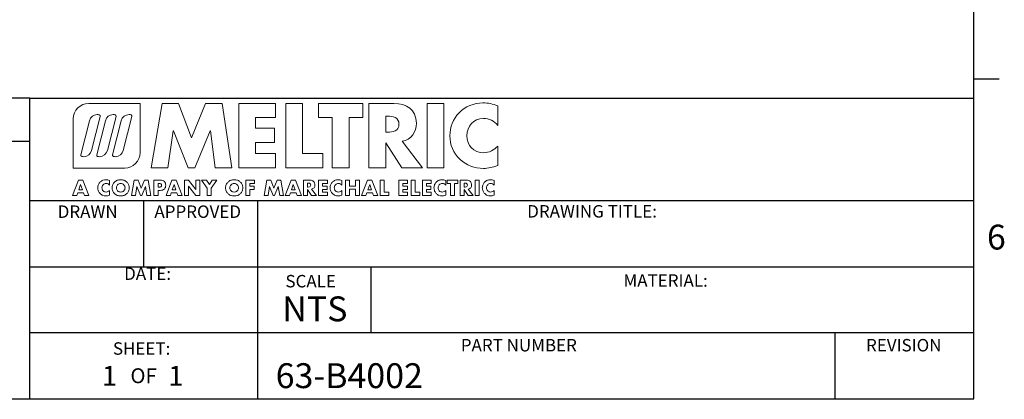
# Model space of a CAD drawing. Units: inches. Extents: x 0 to 21.9, y -0.1 to 16.9.
# Drawn here: x 13.6 to 21.9, y 0.5 to 3.6 of the extents above; entities that cross this region are included whole.
import ezdxf

# ---------------------------------------------------------------- set-up
doc = ezdxf.new("R2010")
doc.units = ezdxf.units.IN
doc.header["$LTSCALE"] = 2
doc.header["$MEASUREMENT"] = 0
for name, color, linetype in [('BORDER_MELTRIC', 7, 'Continuous'), ('BORDER_TITLE_LINES', 7, 'Continuous'), ('BORDER_TITLE_TEXT', 7, 'Continuous'), ('CALQUE_1', 179, 'Continuous')]:
    doc.layers.add(name, color=color, linetype=linetype)
doc.styles.add('SLDTEXTSTYLE0', font='TXT', dxfattribs={"width": 0.75})
doc.styles.add('SLDTEXTSTYLE1', font='TXT', dxfattribs={"width": 0.605})

# ---------------------------------------------------------------- blocks, each defined once
blk = doc.blocks.new('Block29')
at = {"layer": 'BORDER_MELTRIC', "lineweight": 18}
for p, q in [((182, 206.4), (193.4, 273.8)), ((193.4, 273.8), (210.7, 273.8)), ((210.7, 273.8), (224.3, 237.8)), ((224.3, 237.8), (238.8, 273.8)), ((238.8, 273.8), (256.2, 273.8)), ((256.2, 273.8), (266.4, 206.4)), ((273.8, 206.4), (273.8, 273.8)), ((273.8, 273.8), (312.1, 273.8)), ((312.1, 273.8), (312.1, 259)), ((322.9, 206.4), (322.9, 273.8)), ((322.9, 273.8), (340.4, 273.8)), ((340.4, 273.8), (340.4, 221.3)), ((357.1, 259), (357.1, 273.8)), ((357.1, 273.8), (403.5, 273.8)), ((403.5, 273.8), (403.5, 259)), ((409.8, 206.4), (409.8, 273.8)), ((409.8, 273.8), (436, 273.8)), ((470.6, 206.4), (470.6, 273.8)), ((470.6, 273.8), (488.1, 273.8)), ((488.1, 273.8), (488.1, 206.4)), ((544.5, 271.1), (544.5, 250.8)), ((291.3, 259), (291.3, 247.7)), ((312.1, 259), (291.3, 259)), ((371.5, 259), (357.1, 259)), ((371.5, 206.4), (371.5, 259)), ((403.5, 259), (389, 259)), ((389, 259), (389, 206.4)), ((429, 260.4), (427.4, 260.4)), ((427.4, 260.4), (427.4, 243.6)), ((291.3, 247.7), (311.1, 247.7)), ((311.1, 247.7), (311.1, 232.9)), ((205, 245.2), (199.4, 206.4)), ((205.2, 245.2), (205, 245.2)), ((220.7, 206.4), (205.2, 245.2)), ((243.8, 245.2), (227.6, 206.4)), ((244, 245.2), (243.8, 245.2)), ((248.9, 206.4), (244, 245.2)), ((427.4, 243.6), (429, 243.6)), ((311.1, 232.9), (291.3, 232.9)), ((291.3, 232.9), (291.3, 221.3)), ((427.5, 232.4), (427.4, 232.4)), ((427.4, 232.4), (427.4, 206.4)), ((444.1, 206.4), (427.5, 232.4)), ((444.7, 234.1), (465.8, 206.4)), ((544.5, 229.1), (544.5, 208.7)), ((291.3, 221.3), (312.1, 221.3)), ((312.1, 221.3), (312.1, 206.4)), ((340.4, 221.3), (361.4, 221.3)), ((361.4, 221.3), (361.4, 206.4)), ((199.4, 206.4), (182, 206.4)), ((227.6, 206.4), (220.7, 206.4)), ((266.4, 206.4), (248.9, 206.4)), ((312.1, 206.4), (273.8, 206.4)), ((361.4, 206.4), (322.9, 206.4)), ((389, 206.4), (371.5, 206.4)), ((427.4, 206.4), (409.8, 206.4)), ((465.8, 206.4), (444.1, 206.4)), ((488.1, 206.4), (470.6, 206.4))]:
    blk.add_line(p, q, dxfattribs=at)
for points in [[(436, 273.8), (449.3, 273.8), (459.4, 267.5), (459.4, 253.1)], [(504.1, 263.9), (510.5, 270.5), (519.8, 274.4), (529, 274.4)], [(529, 274.4), (534.4, 274.4), (539.5, 273.2), (544.5, 271.1)], [(441.2, 252), (441.2, 259.3), (434.8, 260.4), (429, 260.4)], [(494.5, 240), (494.5, 248.9), (497.9, 257.5), (504.1, 263.9)], [(529.6, 258), (519.2, 258), (512.2, 250), (512.2, 239.9)], [(544.5, 250.8), (541, 255.5), (535.4, 258), (529.6, 258)], [(429, 243.6), (434.8, 243.6), (441.2, 244.7), (441.2, 252)], [(459.4, 253.1), (459.4, 243.8), (454.2, 235.8), (444.7, 234.1)], [(505, 215.3), (497.8, 221.8), (494.5, 230.3), (494.5, 240)], [(512.2, 239.9), (512.2, 229.6), (519.3, 222.1), (529.8, 222.1)], [(529.8, 222.1), (535.4, 222.1), (540.9, 224.8), (544.5, 229.1)], [(529.5, 205.7), (520.4, 205.7), (511.7, 209.1), (505, 215.3)], [(544.5, 208.7), (538.9, 207), (534.8, 205.7), (529.5, 205.7)]]:
    blk.add_open_spline(points, degree=3, dxfattribs=at)
blk = doc.blocks.new('Block30')
at = {"layer": 'BORDER_MELTRIC', "lineweight": 18}
for p, q in [((119.6, 224.6), (128.6, 260.2)), ((136.2, 224.6), (145.2, 260.2)), ((152.8, 224.6), (161.8, 260.2)), ((117.5, 255.5), (108.5, 219.9)), ((134.1, 255.5), (125.1, 219.9)), ((150.7, 255.5), (141.7, 219.9))]:
    blk.add_line(p, q, dxfattribs=at)
for points in [[(125.6, 262.1), (121.8, 262.1), (118.4, 259.4), (117.5, 255.5)], [(127.7, 261.8), (127, 262), (126.3, 262.1), (125.6, 262.1)], [(128.6, 260.2), (128.8, 260.9), (128.4, 261.6), (127.7, 261.8)], [(142.2, 262.1), (138.4, 262.1), (135, 259.4), (134.1, 255.5)], [(144.3, 261.8), (143.6, 262), (142.9, 262.1), (142.2, 262.1)], [(145.2, 260.2), (145.4, 260.9), (145, 261.6), (144.3, 261.8)], [(158.8, 262.1), (155, 262.1), (151.6, 259.4), (150.7, 255.5)], [(160.9, 261.8), (160.2, 262), (159.5, 262.1), (158.8, 262.1)], [(161.8, 260.2), (162, 260.9), (161.6, 261.6), (160.9, 261.8)], [(108.5, 219.9), (108.4, 219.5), (108.4, 219.2), (108.6, 218.9)], [(108.6, 218.9), (108.7, 218.6), (109, 218.4), (109.3, 218.3)], [(109.3, 218.3), (110, 218.1), (110.7, 218), (111.5, 218)], [(111.5, 218), (115.3, 218), (118.6, 220.7), (119.6, 224.6)], [(125.1, 219.9), (124.9, 219.2), (125.3, 218.5), (125.9, 218.3)], [(125.9, 218.3), (126.6, 218.1), (127.3, 218), (128.1, 218)], [(128.1, 218), (131.9, 218), (135.2, 220.7), (136.2, 224.6)], [(141.7, 219.9), (141.6, 219.5), (141.6, 219.2), (141.8, 218.9)], [(141.8, 218.9), (141.9, 218.6), (142.2, 218.4), (142.5, 218.3)], [(142.5, 218.3), (143.2, 218.1), (143.9, 218), (144.7, 218)], [(144.7, 218), (148.5, 218), (151.8, 220.7), (152.8, 224.6)]]:
    blk.add_open_spline(points, degree=3, dxfattribs=at)
blk = doc.blocks.new('BLOCK 4')
at = {"layer": 'BORDER_MELTRIC', "lineweight": 18}
for p, q in [((99.8, 177.3), (106.2, 194.1)), ((106.2, 194.1), (110.9, 194.1)), ((110.9, 194.1), (117.3, 177.3)), ((140, 193.7), (140, 188.5)), ((164, 177.3), (166.9, 194.1)), ((166.9, 194.1), (171.2, 194.1)), ((171.2, 194.1), (174.6, 185.2)), ((174.6, 185.2), (177.9, 194.1)), ((177.9, 194.1), (182.2, 194.1)), ((182.2, 194.1), (185.1, 177.3)), ((188.4, 177.3), (188.4, 194.1)), ((188.4, 194.1), (195.3, 194.1)), ((201.5, 177.3), (207.9, 194.1)), ((207.9, 194.1), (212.7, 194.1)), ((212.7, 194.1), (219.1, 177.3)), ((221.5, 177.3), (221.5, 194.1)), ((221.5, 194.1), (225.9, 194.1)), ((225.9, 194.1), (234, 183.9)), ((234, 183.9), (234, 194.1)), ((234, 194.1), (238.3, 194.1)), ((238.3, 194.1), (238.3, 177.3)), ((246.5, 185.4), (240.3, 194.1)), ((240.3, 194.1), (245.5, 194.1)), ((245.5, 194.1), (248.7, 189.5)), ((248.7, 189.5), (251.8, 194.1)), ((257, 194.1), (250.8, 185.4)), ((251.8, 194.1), (257, 194.1)), ((288.4, 177.3), (288.4, 194.1)), ((288.4, 194.1), (298, 194.1)), ((298, 194.1), (298, 190.4)), ((308.5, 177.3), (311.4, 194.1)), ((311.4, 194.1), (315.7, 194.1)), ((315.7, 194.1), (319.1, 185.2)), ((319.1, 185.2), (322.4, 194.1)), ((322.4, 194.1), (326.7, 194.1)), ((326.7, 194.1), (329.6, 177.3)), ((331.3, 177.3), (337.7, 194.1)), ((337.7, 194.1), (342.5, 194.1)), ((342.5, 194.1), (348.9, 177.3)), ((351.3, 177.3), (351.3, 194.1)), ((351.3, 194.1), (358.1, 194.1)), ((367.7, 177.3), (367.7, 194.1)), ((367.7, 194.1), (377.3, 194.1)), ((377.3, 194.1), (377.3, 190.4)), ((393.1, 193.7), (393.1, 188.5)), ((397.1, 177.3), (397.1, 194.1)), ((397.1, 194.1), (401.5, 194.1)), ((401.5, 194.1), (401.5, 187.6)), ((407.8, 187.6), (407.8, 194.1)), ((407.8, 194.1), (412.1, 194.1)), ((412.1, 194.1), (412.1, 177.3)), ((414.6, 177.3), (421, 194.1)), ((421, 194.1), (425.8, 194.1)), ((425.8, 194.1), (432.2, 177.3)), ((434.6, 177.3), (434.6, 194.1)), ((434.6, 194.1), (439, 194.1)), ((439, 194.1), (439, 181)), ((455.2, 177.3), (455.2, 194.1)), ((455.2, 194.1), (464.7, 194.1)), ((464.7, 194.1), (464.7, 190.4)), ((468.4, 177.3), (468.4, 194.1)), ((468.4, 194.1), (472.8, 194.1)), ((472.8, 194.1), (472.8, 181)), ((480.9, 177.3), (480.9, 194.1)), ((480.9, 194.1), (490.4, 194.1)), ((490.4, 194.1), (490.4, 190.4)), ((506.2, 193.7), (506.2, 188.5)), ((507.9, 190.4), (507.9, 194.1)), ((507.9, 194.1), (519.5, 194.1)), ((519.5, 194.1), (519.5, 190.4)), ((522, 177.3), (522, 194.1)), ((522, 194.1), (528.8, 194.1)), ((538.3, 177.3), (538.3, 194.1)), ((538.3, 194.1), (542.7, 194.1)), ((542.7, 194.1), (542.7, 177.3)), ((558.9, 193.7), (558.9, 188.5)), ((108.5, 189.2), (106.6, 183.6)), ((106.6, 183.6), (110.5, 183.6)), ((110.5, 183.6), (108.5, 189.2)), ((140, 182.9), (140, 177.7)), ((169.8, 187), (168.4, 177.3)), ((173.6, 177.3), (169.8, 187)), ((179.3, 187), (175.3, 177.3)), ((180.7, 177.3), (179.3, 187)), ((194.2, 190.6), (192.8, 190.6)), ((192.8, 190.6), (192.8, 186.4)), ((192.8, 186.4), (194.2, 186.4)), ((195.3, 182.9), (192.8, 182.9)), ((192.8, 182.9), (192.8, 177.3)), ((210.3, 189.2), (208.3, 183.6)), ((208.3, 183.6), (212.3, 183.6)), ((212.3, 183.6), (210.3, 189.2)), ((234, 177.3), (225.9, 187.6)), ((225.9, 187.6), (225.9, 177.3)), ((246.5, 177.3), (246.5, 185.4)), ((250.8, 185.4), (250.8, 177.3)), ((298, 190.4), (292.7, 190.4)), ((292.7, 190.4), (292.7, 187.6)), ((292.7, 187.6), (297.5, 187.6)), ((297.5, 183.9), (292.7, 183.9)), ((292.7, 183.9), (292.7, 177.3)), ((297.5, 187.6), (297.5, 183.9)), ((314.3, 187), (312.9, 177.3)), ((318.1, 177.3), (314.3, 187)), ((323.8, 187), (319.8, 177.3)), ((325.3, 177.3), (323.8, 187)), ((340.1, 189.2), (338.1, 183.6)), ((338.1, 183.6), (342.1, 183.6)), ((342.1, 183.6), (340.1, 189.2)), ((356.5, 190.8), (355.7, 190.8)), ((355.7, 190.8), (355.7, 186.6)), ((355.7, 186.6), (356.5, 186.6)), ((359.9, 177.3), (355.7, 183.8)), ((355.7, 183.8), (355.7, 177.3)), ((360, 184.2), (365.3, 177.3)), ((377.3, 190.4), (372.1, 190.4)), ((372.1, 190.4), (372.1, 187.6)), ((372.1, 187.6), (377, 187.6)), ((377, 183.9), (372.1, 183.9)), ((372.1, 183.9), (372.1, 181)), ((377, 187.6), (377, 183.9)), ((393.1, 182.9), (393.1, 177.7)), ((401.5, 187.6), (407.8, 187.6)), ((407.8, 184.3), (401.5, 184.3)), ((401.5, 184.3), (401.5, 177.3)), ((407.8, 177.3), (407.8, 184.3)), ((423.4, 189.2), (421.4, 183.6)), ((421.4, 183.6), (425.3, 183.6)), ((425.3, 183.6), (423.4, 189.2)), ((464.7, 190.4), (459.6, 190.4)), ((459.6, 190.4), (459.6, 187.6)), ((459.6, 187.6), (464.5, 187.6)), ((464.5, 183.9), (459.6, 183.9)), ((459.6, 183.9), (459.6, 181)), ((464.5, 187.6), (464.5, 183.9)), ((490.4, 190.4), (485.2, 190.4)), ((485.2, 190.4), (485.2, 187.6)), ((485.2, 187.6), (490.1, 187.6)), ((490.1, 183.9), (485.2, 183.9)), ((485.2, 183.9), (485.2, 181)), ((490.1, 187.6), (490.1, 183.9)), ((506.2, 182.9), (506.2, 177.7)), ((511.5, 190.4), (507.9, 190.4)), ((511.5, 177.3), (511.5, 190.4)), ((515.9, 190.4), (515.9, 177.3)), ((519.5, 190.4), (515.9, 190.4)), ((527.2, 190.8), (526.4, 190.8)), ((526.4, 190.8), (526.4, 186.6)), ((526.4, 186.6), (527.2, 186.6)), ((530.5, 177.3), (526.4, 183.8)), ((526.4, 183.8), (526.4, 177.3)), ((530.7, 184.2), (536, 177.3)), ((558.9, 182.9), (558.9, 177.7)), ((104.4, 177.3), (99.8, 177.3)), ((105.4, 180.2), (104.4, 177.3)), ((111.7, 180.2), (105.4, 180.2)), ((112.7, 177.3), (111.7, 180.2)), ((117.3, 177.3), (112.7, 177.3)), ((140, 177.7), (139.6, 177.6)), ((168.4, 177.3), (164, 177.3)), ((175.3, 177.3), (173.6, 177.3)), ((185.1, 177.3), (180.7, 177.3)), ((192.8, 177.3), (188.4, 177.3)), ((206.2, 177.3), (201.5, 177.3)), ((207.2, 180.2), (206.2, 177.3)), ((213.4, 180.2), (207.2, 180.2)), ((214.4, 177.3), (213.4, 180.2)), ((219.1, 177.3), (214.4, 177.3)), ((225.9, 177.3), (221.5, 177.3)), ((238.3, 177.3), (234, 177.3)), ((250.8, 177.3), (246.5, 177.3)), ((292.7, 177.3), (288.4, 177.3)), ((312.9, 177.3), (308.5, 177.3)), ((319.8, 177.3), (318.1, 177.3)), ((329.6, 177.3), (325.3, 177.3)), ((336, 177.3), (331.3, 177.3)), ((337, 180.2), (336, 177.3)), ((343.2, 180.2), (337, 180.2)), ((344.2, 177.3), (343.2, 180.2)), ((348.9, 177.3), (344.2, 177.3)), ((355.7, 177.3), (351.3, 177.3)), ((365.3, 177.3), (359.9, 177.3)), ((377.3, 177.3), (367.7, 177.3)), ((372.1, 181), (377.3, 181)), ((377.3, 181), (377.3, 177.3)), ((393.1, 177.7), (392.6, 177.6)), ((401.5, 177.3), (397.1, 177.3)), ((412.1, 177.3), (407.8, 177.3)), ((419.3, 177.3), (414.6, 177.3)), ((420.3, 180.2), (419.3, 177.3)), ((426.5, 180.2), (420.3, 180.2)), ((427.5, 177.3), (426.5, 180.2)), ((432.2, 177.3), (427.5, 177.3)), ((444.2, 177.3), (434.6, 177.3)), ((439, 181), (444.2, 181)), ((444.2, 181), (444.2, 177.3)), ((464.7, 177.3), (455.2, 177.3)), ((459.6, 181), (464.7, 181)), ((464.7, 181), (464.7, 177.3)), ((478, 177.3), (468.4, 177.3)), ((472.8, 181), (478, 181)), ((478, 181), (478, 177.3)), ((490.4, 177.3), (480.9, 177.3)), ((485.2, 181), (490.4, 181)), ((490.4, 181), (490.4, 177.3)), ((506.2, 177.7), (505.8, 177.6)), ((515.9, 177.3), (511.5, 177.3)), ((526.4, 177.3), (522, 177.3)), ((536, 177.3), (530.5, 177.3)), ((542.7, 177.3), (538.3, 177.3)), ((558.9, 177.7), (558.4, 177.6))]:
    blk.add_line(p, q, dxfattribs=at)
for points in [[(129.8, 192.1), (130.7, 192.9), (131.6, 193.5), (132.7, 193.9)], [(132.7, 193.9), (133.7, 194.4), (134.9, 194.6), (136, 194.6)], [(136, 194.6), (136.7, 194.6), (137.4, 194.5), (138, 194.4)], [(138, 194.4), (138.6, 194.2), (139.3, 194), (140, 193.7)], [(145.4, 192), (146.3, 192.8), (147.2, 193.5), (148.4, 193.9)], [(155.9, 193.9), (157, 193.5), (158, 192.8), (158.8, 192)], [(195.3, 194.1), (197.2, 194.1), (198.7, 193.6), (199.7, 192.7)], [(269.1, 192), (269.9, 192.8), (270.8, 193.5), (272, 193.9)], [(279.5, 193.9), (280.6, 193.5), (281.6, 192.8), (282.4, 192)], [(358.1, 194.1), (359.1, 194.1), (359.9, 194), (360.6, 193.7)], [(360.6, 193.7), (361.3, 193.4), (361.9, 193.1), (362.3, 192.6)], [(382.9, 192.1), (383.7, 192.9), (384.6, 193.5), (385.7, 193.9)], [(385.7, 193.9), (386.8, 194.4), (387.9, 194.6), (389, 194.6)], [(389, 194.6), (389.7, 194.6), (390.4, 194.5), (391, 194.4)], [(391, 194.4), (391.7, 194.2), (392.3, 194), (393.1, 193.7)], [(496, 192.1), (496.8, 192.9), (497.8, 193.5), (498.8, 193.9)], [(498.8, 193.9), (499.9, 194.4), (501, 194.6), (502.2, 194.6)], [(502.2, 194.6), (502.9, 194.6), (503.5, 194.5), (504.2, 194.4)], [(504.2, 194.4), (504.8, 194.2), (505.5, 194), (506.2, 193.7)], [(528.8, 194.1), (529.7, 194.1), (530.5, 194), (531.2, 193.7)], [(531.2, 193.7), (531.9, 193.4), (532.5, 193.1), (533, 192.6)], [(548.7, 192.1), (549.5, 192.9), (550.4, 193.5), (551.5, 193.9)], [(551.5, 193.9), (552.6, 194.4), (553.7, 194.6), (554.9, 194.6)], [(554.9, 194.6), (555.5, 194.6), (556.2, 194.5), (556.8, 194.4)], [(556.8, 194.4), (557.5, 194.2), (558.2, 194), (558.9, 193.7)], [(127.2, 185.8), (127.2, 187.1), (127.4, 188.3), (127.9, 189.3)], [(127.9, 182.2), (127.4, 183.3), (127.2, 184.5), (127.2, 185.8)], [(127.9, 189.3), (128.4, 190.4), (129, 191.3), (129.8, 192.1)], [(132.1, 187.6), (131.9, 187), (131.7, 186.4), (131.7, 185.8)], [(131.7, 185.8), (131.7, 185.1), (131.9, 184.5), (132.1, 183.9)], [(133, 189), (132.6, 188.6), (132.3, 188.1), (132.1, 187.6)], [(132.1, 183.9), (132.3, 183.3), (132.6, 182.8), (133, 182.4)], [(134.5, 190), (133.9, 189.8), (133.4, 189.4), (133, 189)], [(133, 182.4), (133.5, 182), (133.9, 181.7), (134.5, 181.5)], [(136.3, 190.4), (135.6, 190.4), (135, 190.2), (134.5, 190)], [(140, 188.5), (139, 189.7), (137.8, 190.4), (136.3, 190.4)], [(136.3, 181.1), (137.7, 181.1), (138.9, 181.7), (140, 182.9)], [(142.8, 185.7), (142.8, 187), (143.1, 188.1), (143.5, 189.2)], [(143.5, 182.2), (143.1, 183.3), (142.8, 184.5), (142.8, 185.7)], [(143.5, 189.2), (144, 190.3), (144.6, 191.2), (145.4, 192)], [(147.8, 187.6), (147.5, 187), (147.4, 186.4), (147.4, 185.7)], [(147.4, 185.7), (147.4, 185.1), (147.5, 184.4), (147.8, 183.9)], [(148.8, 189), (148.4, 188.6), (148, 188.1), (147.8, 187.6)], [(147.8, 183.9), (148, 183.3), (148.4, 182.8), (148.8, 182.4)], [(150.3, 190), (149.7, 189.8), (149.2, 189.5), (148.8, 189)], [(148.8, 182.4), (149.2, 182), (149.7, 181.7), (150.3, 181.4)], [(155.5, 189), (155, 189.5), (154.5, 189.8), (154, 190)], [(154, 181.4), (154.5, 181.7), (155, 182), (155.5, 182.4)], [(156.5, 187.6), (156.2, 188.1), (155.9, 188.6), (155.5, 189)], [(155.5, 182.4), (155.9, 182.8), (156.2, 183.3), (156.5, 183.9)], [(158.8, 192), (159.7, 191.2), (160.3, 190.3), (160.8, 189.2)], [(196.6, 188.5), (196.6, 189.9), (195.8, 190.6), (194.2, 190.6)], [(194.2, 186.4), (195.8, 186.4), (196.6, 187.1), (196.6, 188.5)], [(199.7, 184.4), (198.7, 183.4), (197.2, 182.9), (195.3, 182.9)], [(199.7, 192.7), (200.7, 191.7), (201.2, 190.3), (201.2, 188.5)], [(201.2, 188.5), (201.2, 186.7), (200.7, 185.4), (199.7, 184.4)], [(266.4, 185.7), (266.4, 187), (266.7, 188.1), (267.1, 189.2)], [(267.1, 182.2), (266.7, 183.3), (266.4, 184.5), (266.4, 185.7)], [(267.1, 189.2), (267.6, 190.3), (268.2, 191.2), (269.1, 192)], [(271.4, 187.6), (271.1, 187), (271, 186.4), (271, 185.7)], [(271, 185.7), (271, 185.1), (271.1, 184.4), (271.4, 183.9)], [(272.4, 189), (272, 188.6), (271.6, 188.1), (271.4, 187.6)], [(271.4, 183.9), (271.6, 183.3), (272, 182.8), (272.4, 182.4)], [(273.9, 190), (273.4, 189.8), (272.8, 189.5), (272.4, 189)], [(272.4, 182.4), (272.8, 182), (273.4, 181.7), (273.9, 181.4)], [(279.1, 189), (278.6, 189.5), (278.1, 189.8), (277.6, 190)], [(277.6, 181.4), (278.1, 181.7), (278.6, 182), (279.1, 182.4)], [(280.1, 187.6), (279.9, 188.1), (279.5, 188.6), (279.1, 189)], [(279.1, 182.4), (279.5, 182.8), (279.9, 183.3), (280.1, 183.9)], [(282.4, 192), (283.3, 191.2), (283.9, 190.3), (284.4, 189.2)], [(358.5, 190.2), (358.1, 190.6), (357.4, 190.8), (356.5, 190.8)], [(356.5, 186.6), (357.4, 186.6), (358.1, 186.8), (358.5, 187.2)], [(359.2, 188.7), (359.2, 189.4), (359, 189.9), (358.5, 190.2)], [(358.5, 187.2), (359, 187.5), (359.2, 188), (359.2, 188.7)], [(362.8, 185.8), (362.1, 185), (361.2, 184.5), (360, 184.2)], [(362.3, 192.6), (362.8, 192.1), (363.1, 191.6), (363.3, 190.9)], [(363.7, 188.9), (363.7, 187.7), (363.4, 186.6), (362.8, 185.8)], [(363.3, 190.9), (363.6, 190.3), (363.7, 189.7), (363.7, 188.9)], [(380.2, 185.8), (380.2, 187.1), (380.4, 188.3), (380.9, 189.3)], [(380.9, 182.2), (380.4, 183.3), (380.2, 184.5), (380.2, 185.8)], [(380.9, 189.3), (381.4, 190.4), (382.1, 191.3), (382.9, 192.1)], [(385.1, 187.6), (384.9, 187), (384.8, 186.4), (384.8, 185.8)], [(384.8, 185.8), (384.8, 185.1), (384.9, 184.5), (385.1, 183.9)], [(386.1, 189), (385.7, 188.6), (385.3, 188.1), (385.1, 187.6)], [(385.1, 183.9), (385.3, 183.3), (385.7, 182.8), (386.1, 182.4)], [(387.5, 190), (386.9, 189.8), (386.5, 189.4), (386.1, 189)], [(386.1, 182.4), (386.5, 182), (387, 181.7), (387.5, 181.5)], [(389.3, 190.4), (388.7, 190.4), (388.1, 190.2), (387.5, 190)], [(393.1, 188.5), (392, 189.7), (390.8, 190.4), (389.3, 190.4)], [(389.3, 181.1), (390.7, 181.1), (391.9, 181.7), (393.1, 182.9)], [(493.4, 185.8), (493.4, 187.1), (493.6, 188.3), (494.1, 189.3)], [(494.1, 182.2), (493.6, 183.3), (493.4, 184.5), (493.4, 185.8)], [(494.1, 189.3), (494.6, 190.4), (495.2, 191.3), (496, 192.1)], [(498.3, 187.6), (498, 187), (497.9, 186.4), (497.9, 185.8)], [(497.9, 185.8), (497.9, 185.1), (498, 184.5), (498.3, 183.9)], [(499.2, 189), (498.8, 188.6), (498.5, 188.1), (498.3, 187.6)], [(498.3, 183.9), (498.5, 183.3), (498.8, 182.8), (499.2, 182.4)], [(500.7, 190), (500.1, 189.8), (499.6, 189.4), (499.2, 189)], [(499.2, 182.4), (499.6, 182), (500.1, 181.7), (500.7, 181.5)], [(502.5, 190.4), (501.8, 190.4), (501.2, 190.2), (500.7, 190)], [(502.4, 181.1), (503.8, 181.1), (505.1, 181.7), (506.2, 182.9)], [(506.2, 188.5), (505.2, 189.7), (504, 190.4), (502.5, 190.4)], [(529.2, 190.2), (528.7, 190.6), (528, 190.8), (527.2, 190.8)], [(527.2, 186.6), (528, 186.6), (528.7, 186.8), (529.2, 187.2)], [(529.9, 188.7), (529.9, 189.4), (529.6, 189.9), (529.2, 190.2)], [(529.2, 187.2), (529.6, 187.5), (529.9, 188), (529.9, 188.7)], [(533.4, 185.8), (532.8, 185), (531.9, 184.5), (530.7, 184.2)], [(533, 192.6), (533.4, 192.1), (533.8, 191.6), (534, 190.9)], [(534.3, 188.9), (534.3, 187.7), (534, 186.6), (533.4, 185.8)], [(534, 190.9), (534.2, 190.3), (534.3, 189.7), (534.3, 188.9)], [(546, 185.8), (546, 187.1), (546.3, 188.3), (546.8, 189.3)], [(546.8, 182.2), (546.3, 183.3), (546, 184.5), (546, 185.8)], [(546.8, 189.3), (547.2, 190.4), (547.9, 191.3), (548.7, 192.1)], [(550.9, 187.6), (550.7, 187), (550.6, 186.4), (550.6, 185.8)], [(550.6, 185.8), (550.6, 185.1), (550.7, 184.5), (550.9, 183.9)], [(551.9, 189), (551.5, 188.6), (551.2, 188.1), (550.9, 187.6)], [(550.9, 183.9), (551.2, 183.3), (551.5, 182.8), (551.9, 182.4)], [(553.3, 190), (552.8, 189.8), (552.3, 189.4), (551.9, 189)], [(551.9, 182.4), (552.3, 182), (552.8, 181.7), (553.3, 181.5)], [(555.1, 190.4), (554.5, 190.4), (553.9, 190.2), (553.3, 190)], [(558.9, 188.5), (557.9, 189.7), (556.6, 190.4), (555.1, 190.4)], [(555.1, 181.1), (556.5, 181.1), (557.8, 181.7), (558.9, 182.9)], [(129.9, 179.4), (129.1, 180.2), (128.4, 181.1), (127.9, 182.2)], [(132.7, 177.5), (131.6, 178), (130.7, 178.6), (129.9, 179.4)], [(136, 176.9), (134.8, 176.9), (133.7, 177.1), (132.7, 177.5)], [(134.5, 181.5), (135, 181.2), (135.6, 181.1), (136.3, 181.1)], [(137.7, 177), (137.1, 176.9), (136.6, 176.9), (136, 176.9)], [(139.6, 177.6), (138.9, 177.3), (138.3, 177.1), (137.7, 177)], [(145.4, 179.4), (144.6, 180.2), (144, 181.2), (143.5, 182.2)], [(148.4, 177.5), (147.2, 178), (146.3, 178.6), (145.4, 179.4)], [(269.1, 179.4), (268.2, 180.2), (267.6, 181.2), (267.1, 182.2)], [(272, 177.5), (270.8, 178), (269.9, 178.6), (269.1, 179.4)], [(382.9, 179.4), (382.1, 180.2), (381.4, 181.1), (380.9, 182.2)], [(385.7, 177.5), (384.6, 178), (383.7, 178.6), (382.9, 179.4)], [(389, 176.9), (387.9, 176.9), (386.8, 177.1), (385.7, 177.5)], [(387.5, 181.5), (388.1, 181.2), (388.7, 181.1), (389.3, 181.1)], [(390.7, 177), (390.2, 176.9), (389.6, 176.9), (389, 176.9)], [(392.6, 177.6), (391.9, 177.3), (391.3, 177.1), (390.7, 177)], [(496, 179.4), (495.2, 180.2), (494.6, 181.1), (494.1, 182.2)], [(498.8, 177.5), (497.8, 178), (496.8, 178.6), (496, 179.4)], [(502.2, 176.9), (501, 176.9), (499.9, 177.1), (498.8, 177.5)], [(500.7, 181.5), (501.2, 181.2), (501.8, 181.1), (502.4, 181.1)], [(503.9, 177), (503.3, 176.9), (502.7, 176.9), (502.2, 176.9)], [(505.8, 177.6), (505.1, 177.3), (504.5, 177.1), (503.9, 177)], [(548.7, 179.4), (547.9, 180.2), (547.3, 181.1), (546.8, 182.2)], [(551.5, 177.5), (550.5, 178), (549.5, 178.6), (548.7, 179.4)], [(554.9, 176.9), (553.7, 176.9), (552.6, 177.1), (551.5, 177.5)], [(553.3, 181.5), (553.9, 181.2), (554.5, 181.1), (555.1, 181.1)], [(556.6, 177), (556, 176.9), (555.4, 176.9), (554.9, 176.9)], [(558.4, 177.6), (557.8, 177.3), (557.1, 177.1), (556.6, 177)]]:
    blk.add_open_spline(points, degree=3, dxfattribs=at)
for points, knots in [([(148.4, 193.9), (149.5, 194.4), (150.8, 194.6), (152.1, 194.6), (153.5, 194.6), (154.7, 194.4), (155.9, 193.9)], [3, 3, 3, 3, 4, 4, 4, 5, 5, 5, 5]), ([(272, 193.9), (273.1, 194.4), (274.4, 194.6), (275.7, 194.6), (277.1, 194.6), (278.3, 194.4), (279.5, 193.9)], [3, 3, 3, 3, 4, 4, 4, 5, 5, 5, 5]), ([(154, 190), (153.4, 190.2), (152.8, 190.4), (152.1, 190.4), (151.5, 190.4), (150.9, 190.2), (150.3, 190)], [11, 11, 11, 11, 12, 12, 12, 13, 13, 13, 13]), ([(156.5, 183.9), (156.8, 184.4), (156.9, 185.1), (156.9, 185.7), (156.9, 186.4), (156.8, 187), (156.5, 187.6)], [7, 7, 7, 7, 8, 8, 8, 9, 9, 9, 9]), ([(160.8, 189.2), (161.2, 188.1), (161.4, 187), (161.4, 185.7), (161.4, 184.5), (161.2, 183.3), (160.8, 182.2)], [7, 7, 7, 7, 8, 8, 8, 9, 9, 9, 9]), ([(277.6, 190), (277, 190.2), (276.4, 190.4), (275.7, 190.4), (275.1, 190.4), (274.5, 190.2), (273.9, 190)], [11, 11, 11, 11, 12, 12, 12, 13, 13, 13, 13]), ([(280.1, 183.9), (280.4, 184.4), (280.5, 185.1), (280.5, 185.7), (280.5, 186.4), (280.4, 187), (280.1, 187.6)], [7, 7, 7, 7, 8, 8, 8, 9, 9, 9, 9]), ([(284.4, 189.2), (284.8, 188.1), (285.1, 187), (285.1, 185.7), (285.1, 184.5), (284.8, 183.3), (284.4, 182.2)], [7, 7, 7, 7, 8, 8, 8, 9, 9, 9, 9]), ([(155.9, 177.5), (154.7, 177.1), (153.5, 176.9), (152.1, 176.9), (150.8, 176.9), (149.5, 177.1), (148.4, 177.5)], [11, 11, 11, 11, 12, 12, 12, 13, 13, 13, 13]), ([(150.3, 181.4), (150.9, 181.2), (151.5, 181.1), (152.1, 181.1), (152.8, 181.1), (153.4, 181.2), (154, 181.4)], [3, 3, 3, 3, 4, 4, 4, 5, 5, 5, 5]), ([(160.8, 182.2), (160.3, 181.2), (159.7, 180.2), (158.8, 179.4), (158, 178.6), (157, 178), (155.9, 177.5)], [9, 9, 9, 9, 10, 10, 10, 11, 11, 11, 11]), ([(279.5, 177.5), (278.3, 177.1), (277.1, 176.9), (275.7, 176.9), (274.4, 176.9), (273.1, 177.1), (272, 177.5)], [11, 11, 11, 11, 12, 12, 12, 13, 13, 13, 13]), ([(273.9, 181.4), (274.5, 181.2), (275.1, 181.1), (275.7, 181.1), (276.4, 181.1), (277, 181.2), (277.6, 181.4)], [3, 3, 3, 3, 4, 4, 4, 5, 5, 5, 5]), ([(284.4, 182.2), (283.9, 181.2), (283.3, 180.2), (282.4, 179.4), (281.6, 178.6), (280.6, 178), (279.5, 177.5)], [9, 9, 9, 9, 10, 10, 10, 11, 11, 11, 11])]:
    blk.add_open_spline(points, degree=3, knots=knots, dxfattribs=at)
blk = doc.blocks.new('MELTRIC LOGO 2017')
at = {"layer": 'CALQUE_1', "lineweight": 18}
for p, q in [((30.1, 96.5), (16.8, 96.5)), ((52.2, 96.5), (30.1, 96.5)), ((70.6, 96.5), (52.2, 96.5)), ((70.6, 80.3), (70.6, 96.5)), ((0.7, 80.3), (0.7, 73.8)), ((0.7, 73.8), (0.7, 45)), ((70.6, 51.9), (70.6, 80.3)), ((70.6, 45), (70.6, 51.9)), ((0.7, 45), (0.7, 28.8)), ((0.7, 28.8), (16.8, 28.8)), ((16.8, 28.8), (49, 28.8)), ((49, 28.8), (54.5, 28.8))]:
    blk.add_line(p, q, dxfattribs=at)
for points in [[(16.8, 96.5), (7.9, 96.5), (0.7, 89.2), (0.7, 80.3)], [(54.5, 28.8), (63.4, 28.8), (70.6, 36.1), (70.6, 45)]]:
    blk.add_open_spline(points, degree=3, dxfattribs=at)
at = {"color": 7, "linetype": 'Continuous'}
for name in ['Block29', 'Block30']:
    blk.add_blockref(name, (-99.8, -177.3), dxfattribs=at)
at = {"color": 7, "linetype": 'Continuous', "xscale": 0.9603999999999999, "yscale": 0.9603999999999999, "zscale": 0.9603999999999999}
blk.add_blockref('BLOCK 4', (-95.8, -170.3), dxfattribs=at)

msp = doc.modelspace()

# ---------------------------------------------------------------- linework, layer by layer
at = {"layer": 'BORDER_MELTRIC'}
for p, q in [((21.6069, 0.4558), (21.6069, 16.6376)), ((21.6069, 3.1376), (21.821, 3.1376)), ((16.5654, 1.0061), (16.5654, 1.5612)), ((0.3931, 0.4558), (21.6069, 0.4558))]:
    msp.add_line(p, q, dxfattribs=at)
at = {"layer": 'BORDER_TITLE_LINES'}
for p, q in [((13.7086, 2.9749), (7.7338, 2.9749)), ((13.7086, 2.9749), (21.6069, 2.9749)), ((13.7086, 0.4558), (13.7086, 2.9749)), ((7.7338, 2.6146), (13.7086, 2.6146)), ((13.7058, 2.1161), (21.6042, 2.1161)), ((14.6606, 1.5612), (14.6606, 2.1161)), ((15.6126, 2.1161), (15.6126, 0.451)), ((13.7086, 1.5612), (15.6126, 1.5612)), ((15.6126, 1.5612), (21.6069, 1.5612)), ((13.7086, 1.0109), (21.6069, 1.0109)), ((20.4479, 0.4558), (20.4479, 1.0109))]:
    msp.add_line(p, q, dxfattribs=at)

# ---------------------------------------------------------------- block references
at = {"color": 7, "linetype": 'Continuous', "xscale": 0.008, "yscale": 0.008, "zscale": 0.008}
msp.add_blockref('MELTRIC LOGO 2017', (14.0658, 2.1589), dxfattribs=at)

# ---------------------------------------------------------------- texts
at = {"layer": 'BORDER_MELTRIC', "insert": (21.7178, 1.9149), "char_height": 0.2083, "attachment_point": 1, "style": 'SLDTEXTSTYLE0'}
msp.add_mtext('6', dxfattribs=at)
at = {"layer": 'BORDER_TITLE_TEXT'}
for s, insert, char_height, attachment_point, style in [('DRAWN', (13.9409, 2.0758), 0.10417, 1, 'SLDTEXTSTYLE1'), ('APPROVED', (14.7503, 2.0758), 0.10417, 1, 'SLDTEXTSTYLE1'), ('DRAWING TITLE:', (17.8704, 2.0787), 0.104167, 1, 'SLDTEXTSTYLE1'), ('DATE:', (14.4971, 1.5562), 0.10417, 1, 'SLDTEXTSTYLE1'), ('SCALE', (15.8469, 1.4933), 0.10417, 1, 'SLDTEXTSTYLE1'), ('MATERIAL:', (18.6759, 1.4986), 0.10417, 1, 'SLDTEXTSTYLE1'), ('NTS', (16.0932, 1.3135), 0.20833, 2, 'SLDTEXTSTYLE0'), ('SHEET:', (14.4033, 0.929), 0.10417, 1, 'SLDTEXTSTYLE1'), ('PART NUMBER', (17.3146, 0.9567), 0.104167, 1, 'SLDTEXTSTYLE1'), ('REVISION', (20.7059, 0.9567), 0.10417, 1, 'SLDTEXTSTYLE1'), ('63-B4002', (15.7654, 0.7534), 0.20833, 1, 'SLDTEXTSTYLE0'), ('1', (14.3112, 0.7311), 0.1667, 1, 'SLDTEXTSTYLE0'), ('OF', (14.5495, 0.7112), 0.125, 1, 'SLDTEXTSTYLE1'), ('1', (14.866, 0.7311), 0.1667, 1, 'SLDTEXTSTYLE0')]:
    msp.add_mtext(s, dxfattribs=dict(at, insert=insert, char_height=char_height, attachment_point=attachment_point, style=style))

doc.saveas('drawing.dxf')
